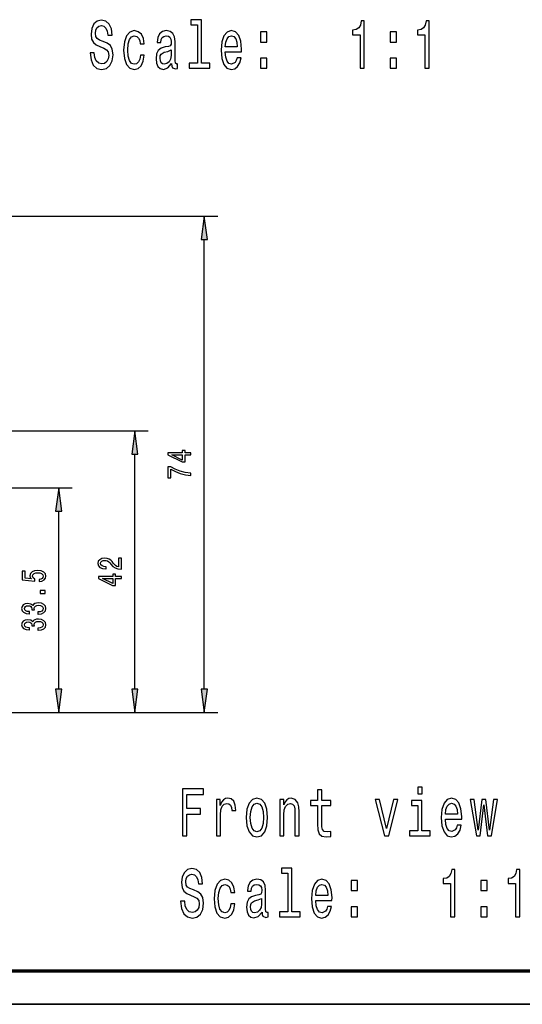
# Model space of a CAD drawing. Extents: x 0 to 420, y 0 to 297.
# Drawn here: x 135 to 210, y 0 to 147 of the extents above; entities that cross this region are included whole.
import ezdxf

# ---------------------------------------------------------------- set-up
doc = ezdxf.new("R2010")
doc.units = 0

msp = doc.modelspace()

# ---------------------------------------------------------------- linework, layer by layer
at = {"color": 7, "lineweight": 25}
for p, q in [((80.654953, 117.489471), (164.25061, 117.489471)), ((162.25061, 46.959526), (162.25061, 114.019409)), ((122.97348, 85.489471), (153.913132, 85.489471)), ((151.913132, 46.959526), (151.913132, 82.019409)), ((140.572006, 46.959526), (140.572006, 73.519409)), ((122.97348, 43.489468), (153.913132, 43.489468)), ((122.97348, 43.489468), (164.25061, 43.489468))]:
    msp.add_line(p, q, dxfattribs=at)
at = {"color": 7, "lineweight": 25, "ltscale": 0.401213}
msp.add_line((126.523483, 76.989471), (142.572006, 76.989471), dxfattribs=at)
at = {"color": 7, "lineweight": 25, "ltscale": 0.489963}
msp.add_line((122.97348, 43.489468), (142.572006, 43.489468), dxfattribs=at)
at = {"color": 7, "lineweight": 70}
msp.add_line((5, 5), (415, 5), dxfattribs=at)
msp.add_line((5, 5), (415, 5), dxfattribs=at)
at = {"color": 7, "lineweight": 35}
msp.add_line((0, 0), (420, 0), dxfattribs=at)
msp.add_line((0, 0), (420, 0), dxfattribs=at)
at = {"color": 7, "lineweight": 25}
for points in [[(161.216919, 146.016602), (161.216919, 140.267319), (159.975479, 140.267319), (159.975479, 139.52092), (163.055084, 139.52092), (163.055084, 140.267319), (161.820496, 140.267319), (161.820496, 146.763), (160.270416, 146.763), (160.270416, 146.016602)], [(145.865738, 141.830719), (145.241592, 141.830719), (145.378769, 140.761551), (145.72171, 139.974808), (146.249832, 139.500748), (146.96315, 139.329285), (147.669601, 139.490662), (148.197723, 139.934464), (148.533813, 140.630432), (148.657272, 141.548294), (148.554382, 142.375381), (148.266312, 142.909973), (147.799927, 143.263), (147.175766, 143.525238), (146.640778, 143.716888), (146.290985, 143.938782), (146.092087, 144.261551), (146.03035, 144.765869), (146.092087, 145.219772), (146.270416, 145.562714), (146.544754, 145.794693), (146.921997, 145.875381), (147.306091, 145.774521), (147.60788, 145.502182), (147.806778, 145.048294), (147.902802, 144.433029), (148.526947, 144.433029), (148.526947, 144.453201), (148.417206, 145.401321), (148.094849, 146.107376), (147.587296, 146.551178), (146.901413, 146.702469), (146.284134, 146.551178), (145.804016, 146.127548), (145.495361, 145.471924), (145.38562, 144.624664), (145.474792, 143.868179), (145.735428, 143.353775), (146.146957, 143.010834), (146.709366, 142.748581), (147.264938, 142.516602), (147.683319, 142.294693), (147.937088, 141.971924), (148.02626, 141.447433), (147.943954, 140.912857), (147.731339, 140.509399), (147.408966, 140.257233), (146.990585, 140.176544), (146.524185, 140.287491), (146.167526, 140.61026), (145.941193, 141.13475)], [(185.457901, 139.52092), (186.082062, 139.52092), (186.082062, 146.57135), (185.615662, 146.57135), (185.492188, 145.956085), (185.245285, 145.542542), (184.868042, 145.300461), (184.346771, 145.219772), (184.346771, 144.503632), (185.457901, 144.503632)], [(195.115875, 139.52092), (195.740036, 139.52092), (195.740036, 146.57135), (195.273636, 146.57135), (195.150177, 145.956085), (194.903259, 145.542542), (194.526031, 145.300461), (194.004761, 145.219772), (194.004761, 144.503632), (195.115875, 144.503632)], [(152.704361, 143.141953), (153.301071, 143.141953), (153.177612, 143.948868), (152.88269, 144.58432), (152.423141, 144.977692), (151.826431, 145.128983), (151.167984, 144.927261), (150.667297, 144.362411), (150.351791, 143.44455), (150.24205, 142.214005), (150.34494, 140.993546), (150.65358, 140.085754), (151.140549, 139.52092), (151.805862, 139.329285), (152.395706, 139.480576), (152.855255, 139.904205), (153.170761, 140.569916), (153.307938, 141.45752), (152.731796, 141.45752), (152.628906, 140.892685), (152.436859, 140.46904), (152.162506, 140.206802), (151.826431, 140.126114), (151.408051, 140.257233), (151.106262, 140.66069), (150.921066, 141.316315), (150.859344, 142.244263), (150.921066, 143.152039), (151.113113, 143.807663), (151.421768, 144.211121), (151.826431, 144.352325), (152.18309, 144.261551), (152.450577, 144.029572), (152.628906, 143.646286)], [(157.375595, 140.226974), (157.375595, 140.196716), (157.409897, 139.853775), (157.512772, 139.611694), (157.94487, 139.420059), (158.28096, 139.500748), (158.28096, 140.18663), (158.136917, 140.156372), (157.94487, 140.287491), (157.910583, 140.690948), (157.910583, 143.49498), (157.828278, 144.211121), (157.588226, 144.715439), (157.16983, 145.018036), (156.579971, 145.128983), (156.003845, 145.00795), (155.578598, 144.665009), (155.311096, 144.130432), (155.221939, 143.424377), (155.221939, 143.363861), (155.763779, 143.363861), (155.811798, 143.787491), (155.962692, 144.090088), (156.20961, 144.271637), (156.559402, 144.342239), (156.895477, 144.291809), (157.135544, 144.140518), (157.279572, 143.878265), (157.327591, 143.515152), (157.300156, 143.091522), (157.190414, 142.879715), (156.916061, 142.778839), (156.401642, 142.698151), (155.811798, 142.516602), (155.393402, 142.193832), (155.146484, 141.689514), (155.071045, 140.943115), (155.139633, 140.277405), (155.352249, 139.783173), (155.69519, 139.47049), (156.168457, 139.359543), (156.80632, 139.57135)], [(165.373749, 141.971924), (167.788055, 141.971924), (167.794907, 142.385468), (167.685165, 143.54541), (167.383377, 144.412857), (166.903259, 144.937347), (166.265396, 145.128983), (165.641251, 144.927261), (165.161133, 144.362411), (164.852478, 143.44455), (164.742737, 142.234177), (164.845627, 140.993546), (165.154266, 140.085754), (165.627533, 139.52092), (166.244812, 139.329285), (166.7798, 139.460403), (167.218765, 139.803345), (167.541138, 140.348007), (167.726318, 141.074234), (167.129608, 141.074234), (167.006149, 140.670776), (166.82782, 140.368179), (166.320267, 140.126114), (165.929321, 140.237061), (165.634384, 140.590088), (165.442337, 141.165009), (165.373749, 141.941666)], [(165.373749, 142.718323), (165.449203, 143.414291), (165.634384, 143.928696), (165.915604, 144.241379), (166.28598, 144.352325), (166.64949, 144.241379), (166.930695, 143.928696), (167.102173, 143.414291), (167.163895, 142.718323)], [(170.621124, 143.434464), (171.567642, 143.434464), (171.567642, 144.937347), (170.621124, 144.937347)], [(189.937103, 143.434464), (190.883606, 143.434464), (190.883606, 144.937347), (189.937103, 144.937347)], [(157.307007, 141.417175), (157.224701, 140.892685), (157.005219, 140.489212), (156.675995, 140.226974), (156.271332, 140.1362), (156.010696, 140.18663), (155.825516, 140.348007), (155.708908, 140.630432), (155.674622, 141.023804), (155.702057, 141.376831), (155.811798, 141.628983), (156.250763, 141.911407), (156.80632, 142.03244), (157.307007, 142.274521)], [(170.621124, 139.52092), (171.567642, 139.52092), (171.567642, 141.023804), (170.621124, 141.023804)], [(189.937103, 139.52092), (190.883606, 139.52092), (190.883606, 141.023804), (189.937103, 141.023804)], [(162.707458, 114.019409), (162.25061, 117.489471), (161.793762, 114.019409)], [(152.369965, 82.019409), (151.913132, 85.489471), (151.456299, 82.019409)], [(160.25061, 81.88533), (160.25061, 82.193985), (159.383179, 82.193985), (159.383179, 82.533493), (158.979706, 82.533493), (158.979706, 82.193985), (156.826263, 82.193985), (156.826263, 81.881905), (158.939362, 80.839371), (159.383179, 80.839371), (159.383179, 81.88533)], [(158.979706, 81.127441), (157.41127, 81.88533), (158.979706, 81.88533)], [(160.25061, 78.805534), (160.25061, 79.151901), (159.418488, 79.265076), (158.641815, 79.463974), (157.920639, 79.745193), (157.244843, 80.112137), (156.826263, 80.112137), (156.826263, 78.479744), (157.285187, 78.479744), (157.285187, 79.782913), (157.966034, 79.405678), (158.677124, 79.12104), (159.433609, 78.922134)], [(141.028839, 73.519409), (140.572006, 76.989471), (140.115173, 73.519409)], [(149.913132, 64.85994), (149.913132, 66.495766), (149.479416, 66.495766), (149.479416, 65.202881), (149.242386, 65.274902), (149.0457, 65.398361), (148.687622, 65.779022), (148.536331, 65.981354), (148.319473, 66.207695), (148.067307, 66.368874), (147.76976, 66.461472), (147.431854, 66.495766), (147.00824, 66.437462), (146.675385, 66.276283), (146.463562, 66.029366), (146.387909, 65.710434), (146.473648, 65.38121), (146.710678, 65.130867), (147.088928, 64.969681), (147.588196, 64.91481), (147.658813, 64.91481), (147.658813, 65.226883), (147.618469, 65.226883), (147.275528, 65.257751), (147.023361, 65.350342), (146.861984, 65.49781), (146.806503, 65.693283), (146.856934, 65.892189), (146.983017, 66.039658), (147.179703, 66.135681), (147.426819, 66.169968), (147.658813, 66.145966), (147.855499, 66.080811), (148.026962, 65.971069), (148.178253, 65.820175), (148.339645, 65.617836), (148.652328, 65.281754), (148.985168, 65.045128), (149.388641, 64.904526), (149.89801, 64.85994)], [(137.65918, 63.010719), (138.072723, 63.086166), (138.395493, 63.254208), (138.597229, 63.501122), (138.672867, 63.816628), (138.582092, 64.162994), (138.334976, 64.433922), (137.941605, 64.605392), (137.437286, 64.670547), (136.968262, 64.612244), (136.600098, 64.447639), (136.363068, 64.19043), (136.277344, 63.85778), (136.33786, 63.600578), (136.504288, 63.401672), (135.561203, 63.497696), (135.561203, 64.54023), (135.147659, 64.54023), (135.147659, 63.267925), (137.003571, 63.079308), (137.003571, 63.353661), (136.766525, 63.552567), (136.680801, 63.806339), (136.736267, 64.025818), (136.897659, 64.193863), (137.144775, 64.300171), (137.462494, 64.337898), (137.780212, 64.300171), (138.027344, 64.19043), (138.183685, 64.022392), (138.239151, 63.806339), (138.203857, 63.62458), (138.08786, 63.483978), (137.906296, 63.381096), (137.65918, 63.329655)], [(149.913132, 63.470837), (149.913132, 63.77948), (149.0457, 63.77948), (149.0457, 64.118988), (148.642242, 64.118988), (148.642242, 63.77948), (146.488785, 63.77948), (146.488785, 63.467407), (148.601898, 62.424873), (149.0457, 62.424873), (149.0457, 63.470837)], [(148.642242, 62.71294), (147.073792, 63.470837), (148.642242, 63.470837)], [(138.572006, 61.210087), (138.572006, 61.683342), (137.820557, 61.683342), (137.820557, 61.210087)], [(137.47258, 58.168011), (137.507889, 58.168011), (137.992035, 58.222881), (138.355148, 58.384064), (138.587128, 58.63784), (138.672867, 58.973919), (138.587128, 59.330578), (138.365234, 59.598068), (138.012207, 59.769539), (137.558319, 59.831268), (137.260773, 59.803833), (137.018692, 59.728386), (136.832092, 59.604927), (136.695923, 59.440315), (136.423584, 59.663227), (135.989868, 59.742104), (135.596497, 59.690662), (135.29895, 59.543198), (135.11235, 59.303143), (135.046783, 58.973919), (135.127487, 58.665276), (135.34938, 58.428646), (135.702408, 58.274323), (136.171432, 58.222881), (136.206726, 58.222881), (136.206726, 58.528099), (135.883972, 58.555534), (135.651978, 58.644699), (135.510773, 58.788734), (135.460327, 58.991066), (135.500671, 59.169395), (135.606598, 59.299713), (135.778061, 59.378586), (136.01004, 59.409454), (136.257172, 59.378586), (136.423584, 59.296284), (136.52446, 59.152248), (136.554718, 58.956772), (136.549667, 58.823029), (136.94809, 58.823029), (136.938004, 58.991066), (136.983398, 59.207119), (137.104431, 59.368301), (137.301117, 59.464325), (137.558319, 59.498619), (137.85083, 59.460892), (138.067688, 59.361443), (138.203857, 59.20369), (138.249237, 58.994495), (138.198807, 58.778442), (138.047516, 58.620693), (137.805435, 58.52124), (137.47258, 58.483517)], [(137.47258, 55.753517), (137.507889, 55.753517), (137.992035, 55.808388), (138.355148, 55.969566), (138.587128, 56.223343), (138.672867, 56.559425), (138.587128, 56.91608), (138.365234, 57.183575), (138.012207, 57.355042), (137.558319, 57.416771), (137.260773, 57.389336), (137.018692, 57.313889), (136.832092, 57.190434), (136.695923, 57.025822), (136.423584, 57.248734), (135.989868, 57.327606), (135.596497, 57.276169), (135.29895, 57.128704), (135.11235, 56.888645), (135.046783, 56.559425), (135.127487, 56.250778), (135.34938, 56.014153), (135.702408, 55.859825), (136.171432, 55.808388), (136.206726, 55.808388), (136.206726, 56.113602), (135.883972, 56.141037), (135.651978, 56.230202), (135.510773, 56.374237), (135.460327, 56.576572), (135.500671, 56.754898), (135.606598, 56.885216), (135.778061, 56.964092), (136.01004, 56.994957), (136.257172, 56.964092), (136.423584, 56.881786), (136.52446, 56.737755), (136.554718, 56.542278), (136.549667, 56.408531), (136.94809, 56.408531), (136.938004, 56.576572), (136.983398, 56.792622), (137.104431, 56.953804), (137.301117, 57.049828), (137.558319, 57.084122), (137.85083, 57.046398), (138.067688, 56.946945), (138.203857, 56.789192), (138.249237, 56.580002), (138.198807, 56.363949), (138.047516, 56.206196), (137.805435, 56.106743), (137.47258, 56.069019)], [(140.115173, 46.959526), (140.572006, 43.489468), (141.028839, 46.959526)], [(151.456299, 46.959526), (151.913132, 43.489468), (152.369965, 46.959526)], [(161.793762, 46.959526), (162.25061, 43.489468), (162.707458, 46.959526)], [(194.678223, 32.37751), (194.040344, 32.37751), (194.040344, 31.368864), (194.678223, 31.368864)], [(159.023407, 25.135435), (159.66127, 25.135435), (159.66127, 28.353014), (161.664032, 28.353014), (161.664032, 29.190189), (159.66127, 29.190189), (159.66127, 31.288174), (162.123581, 31.288174), (162.123581, 32.135437), (159.023407, 32.135437)], [(179.134995, 29.613821), (179.134995, 26.900564), (179.176147, 26.023043), (179.368195, 25.417856), (179.752289, 25.064831), (180.40387, 24.943792), (181.117188, 24.994225), (181.117188, 25.760796), (180.595917, 25.700277), (180.12265, 25.780968), (179.868881, 26.033129), (179.75914, 26.45676), (179.738556, 27.051861), (179.738556, 29.613821), (181.117188, 29.613821), (181.117188, 30.370306), (179.738556, 30.370306), (179.738556, 31.953878), (179.134995, 31.953878), (179.134995, 30.370306), (178.092453, 30.370306), (178.092453, 29.613821)], [(164.065018, 25.135435), (164.668594, 25.135435), (164.668594, 28.231977), (164.730316, 28.978374), (164.915512, 29.512957), (165.2173, 29.835724), (165.621964, 29.946674), (165.923752, 29.876068), (166.150085, 29.674339), (166.287262, 29.3314), (166.335281, 28.867424), (166.945709, 28.867424), (166.863403, 29.684425), (166.63707, 30.269442), (166.259827, 30.622467), (165.745422, 30.743504), (165.39563, 30.662813), (165.093842, 30.461082), (164.82634, 30.118145), (164.613724, 29.654167), (164.613724, 30.551861), (164.065018, 30.551861)], [(168.489334, 27.838606), (168.599075, 26.608057), (168.914581, 25.700277), (169.415283, 25.135435), (170.087433, 24.943792), (170.752747, 25.135435), (171.253433, 25.690189), (171.568939, 26.597971), (171.685532, 27.838606), (171.568939, 29.069153), (171.253433, 29.98702), (170.752747, 30.541775), (170.087433, 30.743504), (169.415283, 30.541775), (168.914581, 29.976933), (168.599075, 29.069153)], [(169.106628, 27.848692), (169.168365, 28.756474), (169.360413, 29.412092), (169.669052, 29.81555), (170.087433, 29.95676), (170.498962, 29.81555), (170.807617, 29.422178), (170.999664, 28.756474), (171.068253, 27.848692), (170.999664, 26.930824), (170.807617, 26.265118), (170.498962, 25.86166), (170.087433, 25.730536), (169.669052, 25.86166), (169.360413, 26.265118), (169.168365, 26.930824)], [(173.496658, 25.135435), (174.100235, 25.135435), (174.100235, 28.262236), (174.161957, 28.978374), (174.36087, 29.502871), (174.66951, 29.825638), (175.081039, 29.946674), (175.410263, 29.84581), (175.616028, 29.573475), (175.718903, 29.119585), (175.753204, 28.514397), (175.753204, 25.135435), (176.356781, 25.135435), (176.356781, 28.695953), (176.329346, 29.412092), (176.205887, 30.007193), (175.801208, 30.551861), (175.170212, 30.743504), (174.820404, 30.672899), (174.525482, 30.481256), (174.271698, 30.158489), (174.0728, 29.724773), (174.0728, 30.551861), (173.496658, 30.551861)], [(189.087906, 25.135435), (189.725769, 25.135435), (191.070099, 30.551861), (190.445938, 30.551861), (189.410263, 26.184427), (188.354004, 30.551861), (187.723007, 30.551861)], [(194.657639, 25.881832), (194.657639, 30.370306), (193.107559, 30.370306), (193.107559, 29.613821), (194.054062, 29.613821), (194.054062, 25.881832), (192.819489, 25.881832), (192.819489, 25.135435), (195.905945, 25.135435), (195.905945, 25.881832)], [(198.169739, 27.586443), (200.584045, 27.586443), (200.590897, 27.999989), (200.481155, 29.159931), (200.179367, 30.027367), (199.699249, 30.551861), (199.061386, 30.743504), (198.437241, 30.541775), (197.957123, 29.976933), (197.648468, 29.059067), (197.538727, 27.848692), (197.641617, 26.608057), (197.950256, 25.700277), (198.423523, 25.135435), (199.040802, 24.943792), (199.57579, 25.074917), (200.014755, 25.417856), (200.337128, 25.962524), (200.522308, 26.688749), (199.925598, 26.688749), (199.802139, 26.285292), (199.62381, 25.982697), (199.116257, 25.740622), (198.725311, 25.851574), (198.430374, 26.204599), (198.238327, 26.779528), (198.169739, 27.556185)], [(198.169739, 28.332842), (198.245193, 29.028807), (198.430374, 29.543217), (198.711594, 29.855896), (199.08197, 29.966846), (199.44548, 29.855896), (199.726685, 29.543217), (199.898163, 29.028807), (199.959885, 28.332842)], [(203.341675, 25.135435), (203.890381, 29.734859), (204.439087, 25.135435), (205.015228, 25.135435), (205.920578, 30.551861), (205.337585, 30.551861), (204.727142, 25.952438), (204.185303, 30.551861), (203.588593, 30.551861), (203.046753, 25.952438), (202.43631, 30.551861), (201.860168, 30.551861), (202.765533, 25.135435)], [(159.345764, 15.351573), (158.721619, 15.351573), (158.858795, 14.282409), (159.201736, 13.495666), (159.729858, 13.021602), (160.443176, 12.850132), (161.149628, 13.011516), (161.67775, 13.455319), (162.01384, 14.151285), (162.137299, 15.069153), (162.034409, 15.896242), (161.746338, 16.430824), (161.279938, 16.78385), (160.655792, 17.046097), (160.120804, 17.23774), (159.771011, 17.459642), (159.572113, 17.78241), (159.510376, 18.286732), (159.572113, 18.740622), (159.750443, 19.083561), (160.02478, 19.31555), (160.402023, 19.396242), (160.786118, 19.295378), (161.087906, 19.023043), (161.286804, 18.569153), (161.382828, 17.953878), (162.006973, 17.953878), (162.006973, 17.974052), (161.897232, 18.922178), (161.574875, 19.628231), (161.067322, 20.072035), (160.381439, 20.223331), (159.76416, 20.072035), (159.284042, 19.648403), (158.975388, 18.992783), (158.865646, 18.145521), (158.954819, 17.389038), (159.215454, 16.874628), (159.626984, 16.531689), (160.189392, 16.26944), (160.744965, 16.037453), (161.163345, 15.81555), (161.417114, 15.492784), (161.506287, 14.968287), (161.423981, 14.433705), (161.211365, 14.030248), (160.888992, 13.778086), (160.470612, 13.697394), (160.004211, 13.808346), (159.647552, 14.131112), (159.421219, 14.655607)], [(174.696945, 19.537453), (174.696945, 13.788173), (173.455505, 13.788173), (173.455505, 13.041775), (176.53511, 13.041775), (176.53511, 13.788173), (175.300522, 13.788173), (175.300522, 20.28385), (173.750443, 20.28385), (173.750443, 19.537453)], [(198.937927, 13.041775), (199.562073, 13.041775), (199.562073, 20.092207), (199.095673, 20.092207), (198.972229, 19.476933), (198.725311, 19.063389), (198.348068, 18.821314), (197.826813, 18.740622), (197.826813, 18.024483), (198.937927, 18.024483)], [(208.595917, 13.041775), (209.220062, 13.041775), (209.220062, 20.092207), (208.753662, 20.092207), (208.630203, 19.476933), (208.383286, 19.063389), (208.006058, 18.821314), (207.484787, 18.740622), (207.484787, 18.024483), (208.595917, 18.024483)], [(166.184387, 16.662811), (166.781097, 16.662811), (166.657639, 17.469728), (166.362717, 18.105175), (165.903168, 18.498547), (165.306458, 18.649845), (164.64801, 18.448114), (164.147324, 17.883274), (163.831818, 16.965406), (163.722076, 15.734859), (163.824966, 14.514398), (164.133606, 13.606616), (164.620575, 13.041775), (165.285889, 12.850132), (165.875732, 13.001429), (166.335281, 13.42506), (166.650787, 14.090766), (166.787964, 14.978374), (166.211823, 14.978374), (166.108932, 14.413532), (165.916885, 13.989902), (165.642532, 13.727654), (165.306458, 13.646962), (164.888077, 13.778086), (164.586288, 14.181544), (164.401093, 14.837164), (164.339371, 15.765118), (164.401093, 16.672899), (164.59314, 17.328518), (164.901794, 17.731976), (165.306458, 17.873188), (165.663116, 17.78241), (165.930603, 17.550421), (166.108932, 17.167135)], [(170.855621, 13.747827), (170.855621, 13.717567), (170.889923, 13.374628), (170.992798, 13.132553), (171.424896, 12.94091), (171.760986, 13.021602), (171.760986, 13.70748), (171.616943, 13.677221), (171.424896, 13.808346), (171.39061, 14.211803), (171.39061, 17.015839), (171.308304, 17.731976), (171.068253, 18.2363), (170.649857, 18.538893), (170.059998, 18.649845), (169.483871, 18.528807), (169.058624, 18.185867), (168.791122, 17.651285), (168.701965, 16.945232), (168.701965, 16.884714), (169.243805, 16.884714), (169.291824, 17.308346), (169.442719, 17.610939), (169.689636, 17.792496), (170.039429, 17.8631), (170.375504, 17.812668), (170.61557, 17.661371), (170.759598, 17.399124), (170.807617, 17.036011), (170.780182, 16.612381), (170.670441, 16.400564), (170.396088, 16.2997), (169.881683, 16.219007), (169.291824, 16.037453), (168.873428, 15.714685), (168.626511, 15.210362), (168.551071, 14.463964), (168.619659, 13.798259), (168.832275, 13.304023), (169.175217, 12.991343), (169.648483, 12.880391), (170.286346, 13.092207)], [(178.853775, 15.492784), (181.268066, 15.492784), (181.274933, 15.906328), (181.165192, 17.066271), (180.863403, 17.933706), (180.383286, 18.458202), (179.745422, 18.649845), (179.121277, 18.448114), (178.641159, 17.883274), (178.33252, 16.965406), (178.222778, 15.755032), (178.325653, 14.514398), (178.634293, 13.606616), (179.107559, 13.041775), (179.724854, 12.850132), (180.259827, 12.981256), (180.698792, 13.324196), (181.021164, 13.868864), (181.206345, 14.595089), (180.609634, 14.595089), (180.486176, 14.19163), (180.307846, 13.889037), (179.800293, 13.646962), (179.409348, 13.757913), (179.11441, 14.110939), (178.922363, 14.685867), (178.853775, 15.462524)], [(178.853775, 16.239182), (178.92923, 16.935146), (179.11441, 17.449556), (179.39563, 17.762236), (179.765991, 17.873188), (180.129517, 17.762236), (180.410721, 17.449556), (180.582199, 16.935146), (180.643921, 16.239182)], [(184.101166, 16.955318), (185.047668, 16.955318), (185.047668, 18.458202), (184.101166, 18.458202)], [(203.417114, 16.955318), (204.363632, 16.955318), (204.363632, 18.458202), (203.417114, 18.458202)], [(170.787033, 14.938028), (170.704727, 14.413532), (170.485245, 14.010075), (170.156021, 13.747827), (169.751358, 13.657048), (169.490723, 13.70748), (169.305542, 13.868864), (169.188934, 14.151285), (169.154648, 14.544657), (169.182083, 14.897682), (169.291824, 15.149844), (169.730789, 15.432264), (170.286346, 15.553302), (170.787033, 15.795377)], [(184.101166, 13.041775), (185.047668, 13.041775), (185.047668, 14.544657), (184.101166, 14.544657)], [(203.417114, 13.041775), (204.363632, 13.041775), (204.363632, 14.544657), (203.417114, 14.544657)]]:
    msp.add_lwpolyline(points, close=True, dxfattribs=at)
for points in [[(162.707458, 114.019409), (162.25061, 117.489471), (162.707458, 114.019409), (161.793762, 114.019409)], [(152.369965, 82.019409), (151.913132, 85.489471), (152.369965, 82.019409), (151.456299, 82.019409)], [(141.028839, 73.519409), (140.572006, 76.989471), (141.028839, 73.519409), (140.115173, 73.519409)], [(140.115173, 46.959526), (140.572006, 43.489468), (140.115173, 46.959526), (141.028839, 46.959526)], [(151.456299, 46.959526), (151.913132, 43.489468), (151.456299, 46.959526), (152.369965, 46.959526)], [(161.793762, 46.959526), (162.25061, 43.489468), (161.793762, 46.959526), (162.707458, 46.959526)]]:
    msp.add_solid(points, dxfattribs=at)

doc.saveas('drawing.dxf')
